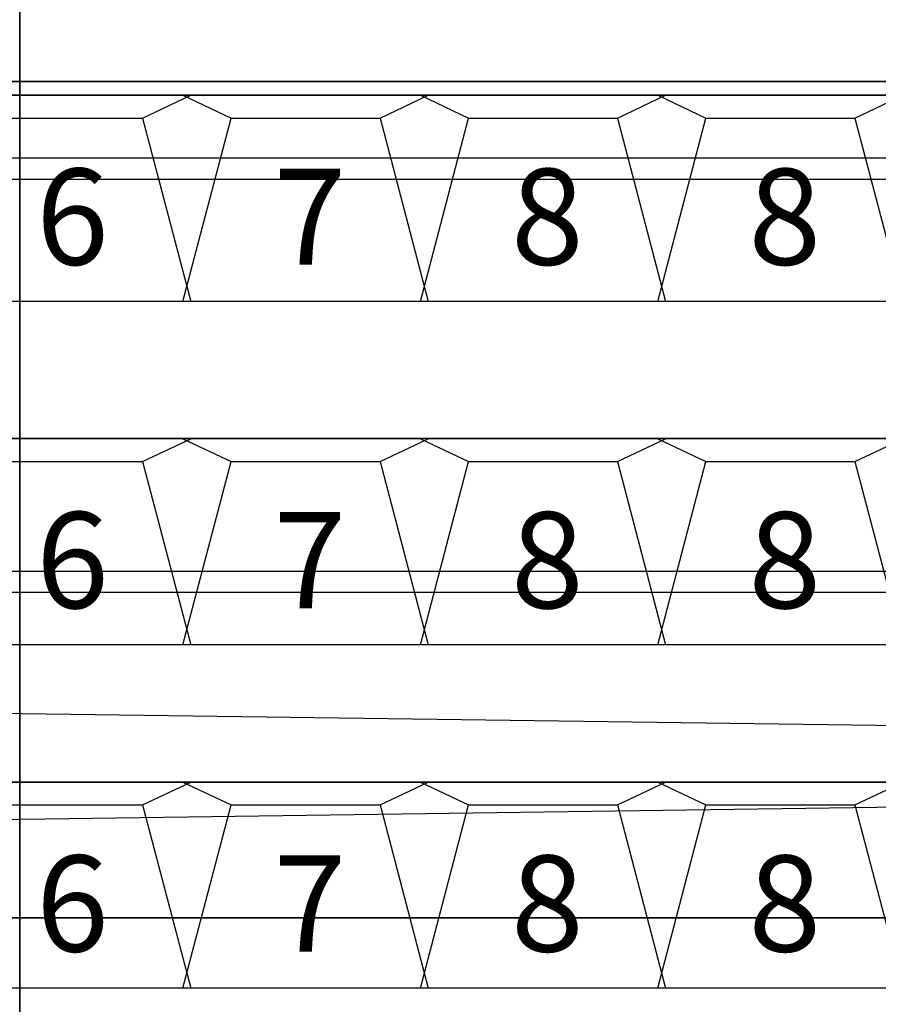
# Model space of a CAD drawing. Extents: x -150 to 91, y -54 to 50.
# Drawn here: x -8 to -6, y 18 to 20 of the extents above; entities that cross this region are included whole.
import ezdxf

# ---------------------------------------------------------------- set-up
doc = ezdxf.new("R2010")
doc.units = 0
doc.header["$MEASUREMENT"] = 0
for name, color, linetype in [('031-OUTLINE', 7, 'Continuous'), ('033-SPANTEN', 7, 'Continuous'), ('036-STOEL_ZAAL', 7, 'Continuous'), ('038-STOEL_1E_RING', 7, 'Continuous'), ('039-STOEL_2E_RING', 7, 'Continuous'), ('045-BITMAPS____', 7, 'Continuous'), ('159-KOPPEL_WIND', 7, 'Continuous'), ('20', 7, 'Continuous'), ('22', 7, 'Continuous'), ('5', 7, 'Continuous')]:
    doc.layers.add(name, color=color, linetype=linetype)

# ---------------------------------------------------------------- blocks, each defined once
blk = doc.blocks.new('SEAT-R3')
at = {"color": 5, "linetype": 'Continuous'}
mesh = blk.add_polymesh((2, 2), dxfattribs=at)
for k, corner in enumerate([(0.1, 0.05, 0.48), (0, 0.45, 0.48), (0.41, 0.05, 0.48), (0.51, 0.45, 0.48)]):
    mesh.set_mesh_vertex(divmod(k, 2), corner)
mesh = blk.add_polymesh((2, 2), dxfattribs=at)
for k, corner in enumerate([(0.1, 0.05, 0.48), (0, 0, 0.93), (0.41, 0.05, 0.48), (0.51, 0, 0.93)]):
    mesh.set_mesh_vertex(divmod(k, 2), corner)
blk = doc.blocks.new('SEAT_R3')
at = {"linetype": 'Continuous'}
blk.add_blockref('SEAT-R3', (0, 0), dxfattribs=at)
blk = doc.blocks.new('$STOEL-TRIB')
at = {"layer": '036-STOEL_ZAAL', "linetype": 'Continuous', "rotation": 180}
blk.add_blockref('SEAT_R3', (0.255, -0.0002, -0.48), dxfattribs=at)
blk = doc.blocks.new('$TRIBUNEZIJKANT')
at = {"linetype": 'Continuous', "yscale": 0.9524814823608974}
for p in [(-9.1539, 19.8114, 1.85), (-8.6601, 19.8114, 1.85), (-8.1664, 19.8114, 1.85), (-7.6727, 19.8114, 1.85), (-9.1539, 19.097, 1.65), (-8.6601, 19.097, 1.65), (-8.1664, 19.097, 1.65), (-7.6727, 19.097, 1.65), (-9.1539, 18.3827, 1.45), (-8.6601, 18.3827, 1.45), (-8.1664, 18.3827, 1.45), (-7.6727, 18.3827, 1.45)]:
    blk.add_blockref('$STOEL-TRIB', p, dxfattribs=at)
at = {"layer": '039-STOEL_2E_RING', "color": 0, "linetype": 'Continuous'}
for s, p in [('6', (-9.2205, 19.4586, 1.85)), ('7', (-8.7268, 19.4586, 1.85)), ('8', (-8.2331, 19.4586, 1.85)), ('8', (-7.7394, 19.4586, 1.85)), ('6', (-9.2205, 18.7443, 1.65)), ('8', (-8.2331, 18.7443, 1.65)), ('8', (-7.7394, 18.7443, 1.65)), ('7', (-8.7268, 18.7443, 1.65)), ('6', (-9.2205, 18.0299, 1.45)), ('8', (-8.2331, 18.0299, 1.45)), ('8', (-7.7394, 18.0299, 1.45)), ('7', (-8.7268, 18.0299, 1.45))]:
    blk.add_text(s, height=0.2, dxfattribs=at).set_placement(p)
at = {"layer": '038-STOEL_1E_RING', "color": 204, "linetype": 'Continuous'}
mesh = blk.add_polymesh((2, 19), dxfattribs=at)
for k, corner in enumerate([(22.0506, 24.0976, 3), (22.0506, 24.0976, 2.8), (22.0506, 23.3832, 2.8), (22.0506, 23.3832, 2.6), (22.0506, 22.6688, 2.6), (22.0506, 22.6688, 2.4), (22.0506, 21.9545, 2.4), (22.0506, 21.9545, 2.2), (22.0506, 21.2401, 2.2), (22.0506, 21.2401, 2), (22.0506, 20.5258, 2), (22.0506, 20.5258, 1.8), (22.0506, 19.8114, 1.8), (22.0506, 19.8114, 1.6), (22.0506, 19.097, 1.6), (22.0506, 19.097, 1.4), (22.0506, 18.3827, 1.4), (22.0506, 18.3827, 1.2), (22.0506, 17.6683, 1.2), (-25.9494, 24.0976, 3), (-25.9494, 24.0976, 2.8), (-25.9494, 23.3832, 2.8), (-25.9494, 23.3832, 2.6), (-25.9494, 22.6688, 2.6), (-25.9494, 22.6688, 2.4), (-25.9494, 21.9545, 2.4), (-25.9494, 21.9545, 2.2), (-25.9494, 21.2401, 2.2), (-25.9494, 21.2401, 2), (-25.9494, 20.5258, 2), (-25.9494, 20.5258, 1.8), (-25.9494, 19.8114, 1.8), (-25.9494, 19.8114, 1.6), (-25.9494, 19.097, 1.6), (-25.9494, 19.097, 1.4), (-25.9494, 18.3827, 1.4), (-25.9494, 18.3827, 1.2), (-25.9494, 17.6683, 1.2)]):
    mesh.set_mesh_vertex(divmod(k, 19), corner)
mesh = blk.add_polymesh((2, 19), dxfattribs=at)
for k, corner in enumerate([(22.0506, 23.3832, 2.8), (22.0506, 23.3832, 2.6), (22.0506, 22.6688, 2.6), (22.0506, 22.6688, 2.4), (22.0506, 21.9545, 2.4), (22.0506, 21.9545, 2.2), (22.0506, 21.2401, 2.2), (22.0506, 21.2401, 2), (22.0506, 20.5258, 2), (22.0506, 20.5258, 1.8), (22.0506, 19.8114, 1.8), (22.0506, 19.8114, 1.6), (22.0506, 19.097, 1.6), (22.0506, 19.097, 1.4), (22.0506, 18.3827, 1.4), (22.0506, 18.3827, 1.2), (22.0506, 17.6683, 1.2), (22.0506, 17.6683, 1), (22.0506, 16.9539, 1), (-25.9494, 23.3832, 2.8), (-25.9494, 23.3832, 2.6), (-25.9494, 22.6688, 2.6), (-25.9494, 22.6688, 2.4), (-25.9494, 21.9545, 2.4), (-25.9494, 21.9545, 2.2), (-25.9494, 21.2401, 2.2), (-25.9494, 21.2401, 2), (-25.9494, 20.5258, 2), (-25.9494, 20.5258, 1.8), (-25.9494, 19.8114, 1.8), (-25.9494, 19.8114, 1.6), (-25.9494, 19.097, 1.6), (-25.9494, 19.097, 1.4), (-25.9494, 18.3827, 1.4), (-25.9494, 18.3827, 1.2), (-25.9494, 17.6683, 1.2), (-25.9494, 17.6683, 1), (-25.9494, 16.9539, 1)]):
    mesh.set_mesh_vertex(divmod(k, 19), corner)
blk = doc.blocks.new('ANTW-SPORT-2D')
at = {"layer": '20', "color": 192, "linetype": 'Continuous'}
blk.add_line((-8, -39.91), (-8, 39.91), dxfattribs=at)
at = {"layer": '20', "color": 123, "linetype": 'Continuous'}
blk.add_line((-24, 19.84), (24, 19.84), dxfattribs=at)
at = {"layer": '20', "color": 5, "linetype": 'Continuous'}
for p, q in [((26.4685, 19.6802), (-26.6655, 19.6802)), ((26.2166, 18.8202), (-26.4137, 18.8202)), ((-26.2029, 18.1002), (26.0058, 18.1002)), ((26.0058, 18.1002), (-26.2029, 18.1002))]:
    blk.add_line(p, q, dxfattribs=at)
blk = doc.blocks.new('DAK-3D-DICHT')
at = {"layer": '045-BITMAPS____', "color": 0, "linetype": 'Continuous'}
mesh = blk.add_polymesh((2, 16), dxfattribs=dict(at, m_close=True, n_close=True))
for k, corner in enumerate([(25.8483, -43.4222, -23.8811), (44.4981, -39.122, -23.8811), (59.4542, -27.0733, -23.8811), (67.7541, -9.6623, -23.8811), (67.7541, 9.6623, -23.8811), (59.4542, 27.0733, -23.8811), (44.4981, 39.122, -23.8811), (25.8483, 43.4222, -23.8811), (-25.8483, 43.4222, -23.8811), (-44.4981, 39.122, -23.8811), (-59.4542, 27.0733, -23.8811), (-67.7541, 9.6623, -23.8811), (-67.7541, -9.6623, -23.8811), (-59.4542, -27.0733, -23.8811), (-44.4981, -39.122, -23.8811), (-25.8483, -43.4222, -23.8811), (25.8483, -43.4222, -29.8811), (44.4981, -39.122, -29.8811), (59.4542, -27.0733, -29.8811), (67.7541, -9.6623, -29.8811), (67.7541, 9.6623, -29.8811), (59.4542, 27.0733, -29.8811), (44.4981, 39.122, -29.8811), (25.8483, 43.4222, -29.8811), (-25.8483, 43.4222, -29.8811), (-44.4981, 39.122, -29.8811), (-59.4542, 27.0733, -29.8811), (-67.7541, 9.6623, -29.8811), (-67.7541, -9.6623, -29.8811), (-59.4542, -27.0733, -29.8811), (-44.4981, -39.122, -29.8811), (-25.8483, -43.4222, -29.8811)]):
    mesh.set_mesh_vertex(divmod(k, 16), corner)
at = {"layer": '045-BITMAPS____', "color": 156, "linetype": 'Continuous'}
mesh = blk.add_polymesh((2, 5), dxfattribs=at)
for k, corner in enumerate([(-25.8483, 43.4222, -23.8079), (-25.8483, 43.4222, -20.2654), (-25.8483, 0), (-25.8483, -43.4222, -20.2654), (-25.8483, -43.4222, -23.8811), (25.8483, 43.4222, -23.8079), (25.8483, 43.4222, -20.2654), (25.8483, 0), (25.8483, -43.4222, -20.2654), (25.8483, -43.4222, -23.8811)]):
    mesh.set_mesh_vertex(divmod(k, 5), corner)
blk = doc.blocks.new('2E-RING-3D', base_point=(-0.0131, -0.0892))
at = {"layer": '22', "color": 251, "linetype": 'Continuous'}
blk.add_blockref('DAK-3D-DICHT', (-0.0131, -0.0892, 41.4811), dxfattribs=at)
at = {"layer": '031-OUTLINE', "color": 198, "linetype": 'Continuous'}
mesh = blk.add_polymesh((2, 45), dxfattribs=at)
for k, corner in enumerate([(-64.6949, 0.0001), (-64.1976, 6.32), (-62.7176, 12.4844), (-60.3807, 18.3867), (-57.0602, 23.8053), (-52.9328, 28.6379), (-48.0415, 32.6843), (-42.6362, 35.9967), (-36.8102, 38.5178), (-30.6306, 40.0014), (-24.295, 40.4), (24.295, 40.4), (30.6306, 40.0014), (36.8102, 38.5178), (42.6362, 35.9967), (48.0415, 32.6843), (52.9328, 28.6379), (57.0602, 23.8053), (60.3807, 18.3867), (62.7176, 12.4844), (64.1976, 6.32), (64.695, 0.0001), (67.6857, 0.2355), (67.1698, 6.7908), (65.5852, 13.3912), (63.0744, 19.7326), (59.4947, 25.5742), (55.0453, 30.7838), (49.7901, 35.1312), (44.0226, 38.6656), (37.7632, 41.3742), (31.0783, 42.9791), (24.3893, 43.4), (-24.3893, 43.4), (-31.0783, 42.9791), (-37.7632, 41.3742), (-44.0226, 38.6656), (-49.7901, 35.1312), (-55.0453, 30.7838), (-59.4947, 25.5742), (-63.0744, 19.7326), (-65.5852, 13.3912), (-67.1698, 6.7908), (-67.6857, 0.2355), (-64.6949, 0.0001), (-64.6949, 0.0001, 14.5), (-64.1976, 6.32, 14.5), (-62.7176, 12.4844, 14.5), (-60.3807, 18.3867, 14.5), (-57.0602, 23.8053, 14.5), (-52.9328, 28.6379, 14.5), (-48.0415, 32.6843, 14.5), (-42.6362, 35.9967, 14.5), (-36.8102, 38.5178, 14.5), (-30.6306, 40.0014, 14.5), (-24.295, 40.4, 14.5), (24.295, 40.4, 14.5), (30.6306, 40.0014, 14.5), (36.8102, 38.5178, 14.5), (42.6362, 35.9967, 14.5), (48.0415, 32.6843, 14.5), (52.9328, 28.6379, 14.5), (57.0602, 23.8053, 14.5), (60.3807, 18.3867, 14.5), (62.7176, 12.4844, 14.5), (64.1976, 6.32, 14.5), (64.695, 0.0001, 14.5), (67.6857, 0.2355, 14.5), (67.1698, 6.7908, 14.5), (65.5852, 13.3912, 14.5), (63.0744, 19.7326, 14.5), (59.4947, 25.5742, 14.5), (55.0453, 30.7838, 14.5), (49.7901, 35.1312, 14.5), (44.0226, 38.6656, 14.5), (37.7632, 41.3742, 14.5), (31.0783, 42.9791, 14.5), (24.3893, 43.4, 14.5), (-24.3893, 43.4, 14.5), (-31.0783, 42.9791, 14.5), (-37.7632, 41.3742, 14.5), (-44.0226, 38.6656, 14.5), (-49.7901, 35.1312, 14.5), (-55.0453, 30.7838, 14.5), (-59.4947, 25.5742, 14.5), (-63.0744, 19.7326, 14.5), (-65.5852, 13.3912, 14.5), (-67.1698, 6.7908, 14.5), (-67.6857, 0.2355, 14.5), (-64.6949, 0.0001, 14.5)]):
    mesh.set_mesh_vertex(divmod(k, 45), corner)
blk = doc.blocks.new('SPANT-RECHT-RONDOM')
at = {"layer": '033-SPANTEN', "linetype": 'Continuous'}
for p, q in [((-8, 19.84, 22.6789), (-9.75, 19.84, 24.9291)), ((-8, 19.84, 27.1794), (-9.75, 19.84, 24.9291)), ((-8, 19.84, 22.6789), (-6.25, 19.84, 24.9291)), ((-8, 19.84, 27.1794), (-4.5, 19.84, 27.1794)), ((-4.5, 19.84, 27.1794), (-8, 19.84, 30.1794)), ((-8, 19.84, 30.1794), (-4.5, 19.84, 30.1794)), ((-6.25, 19.84, 24.9291), (-8, 19.84, 24.9291)), ((-8, 19.84, 27.1794), (-6.25, 19.84, 24.9291)), ((-6.25, 19.84, 24.9291), (-4.5, 19.84, 27.1794))]:
    blk.add_line(p, q, dxfattribs=at)
blk = doc.blocks.new('SPANT-4X-DWARS')
at = {"layer": '033-SPANTEN', "color": 193, "linetype": 'Continuous'}
for p, q in [((-8, 19.84, 30.1794), (-8, 26.47, 27.1161)), ((-8, 19.84, 25.7291), (-8, 26.47, 27.1161)), ((-8, 19.84, 25.7291), (-8, 19.84, 27.1794)), ((-8, 19.84, 25.7291), (-8, 16.5325, 29.4841)), ((-8, 19.84, 25.7291), (-8, 13.23, 24.3462)), ((-8, 19.84, 22.6789), (-8, 19.84, 24.9291)), ((-8, 13.23, 33.2335), (-8, 19.84, 30.1794)), ((-8, 16.5325, 29.4841), (-8, 19.84, 30.1794)), ((-8, 19.84, 27.1794), (-8, 19.84, 30.1794)), ((-8, 19.84, 24.9291), (-8, 19.84, 25.7291))]:
    blk.add_line(p, q, dxfattribs=at)
at = {"layer": '033-SPANTEN', "linetype": 'Continuous'}
for p, q in [((-8, 26.47, 21.0065), (-8, 19.84, 22.6789)), ((-8, 19.84, 22.6789), (-8, 13.23, 24.3462))]:
    blk.add_line(p, q, dxfattribs=at)

msp = doc.modelspace()

# ---------------------------------------------------------------- linework, layer by layer
at = {"layer": '5', "color": 84, "linetype": 'Continuous'}
for p, q in [((-8, 26.47, 21.0065), (-8, 19.84, 22.6789)), ((-8, 19.84, 22.6789), (-8, 13.23, 24.3462)), ((-26.5671, 19.6368, 20.15), (26.5669, 19.6368, 20.15)), ((-26.3152, 18.7768, 20.15), (26.1043, 18.0568, 21.1)), ((26.3151, 18.7768, 21.1), (-26.3152, 18.7768, 21.1)), ((-26.1044, 18.0568, 21.1), (26.3151, 18.7768, 20.15))]:
    msp.add_line(p, q, dxfattribs=at)

# ---------------------------------------------------------------- block references
at = {"linetype": 'Continuous'}
for name, p in [('2E-RING-3D', (0, 0)), ('$TRIBUNEZIJKANT', (1.2545, -0.0001))]:
    msp.add_blockref(name, p, dxfattribs=at)
at = {"color": 1, "linetype": 'Continuous'}
msp.add_blockref('SPANT-4X-DWARS', (0, 0), dxfattribs=at)
at = {"layer": '159-KOPPEL_WIND', "color": 254, "linetype": 'Continuous'}
msp.add_blockref('SPANT-RECHT-RONDOM', (0, 0), dxfattribs=at)
at = {"layer": '20', "color": 193, "linetype": 'Continuous'}
msp.add_blockref('ANTW-SPORT-2D', (0, 0), dxfattribs=at)

doc.saveas('drawing.dxf')
